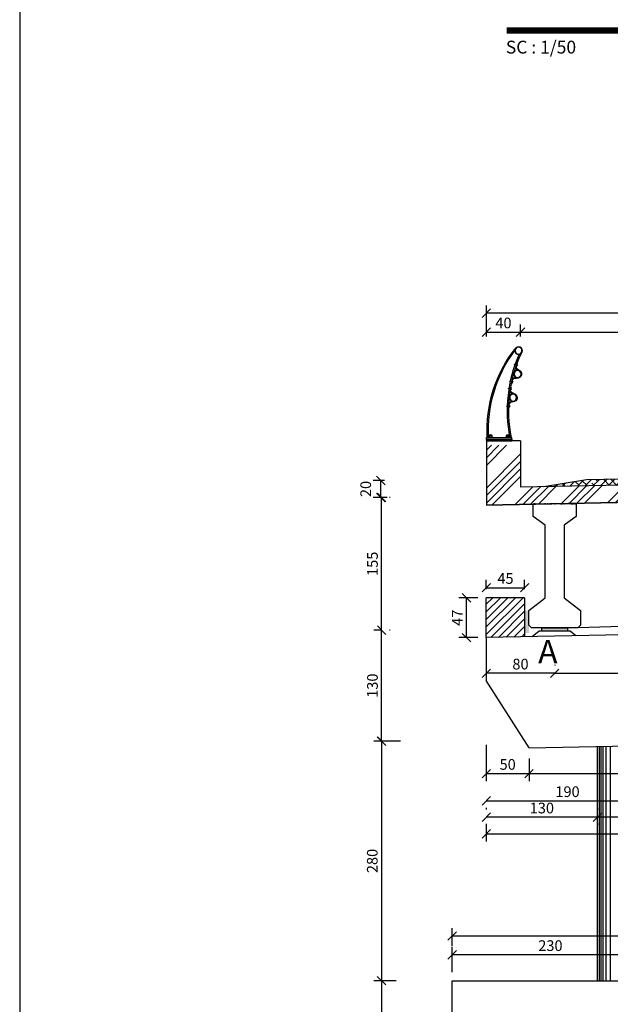
# Model space of a CAD drawing. Units: inches. Extents: x 138 to 1586, y -640 to 310.
# Drawn here: x 1282 to 1296, y 94 to 117 of the extents above; entities that cross this region are included whole.
import ezdxf

# ---------------------------------------------------------------- set-up
doc = ezdxf.new("R2010")
doc.units = ezdxf.units.IN
doc.header["$MEASUREMENT"] = 0
doc.linetypes.add('HIDDEN', pattern=[0.375, 0.25, -0.125])
for name, color, linetype in [('2', 2, 'Continuous'), ('BLOK', 1, 'Continuous'), ('CONC', 4, 'Continuous'), ('DIM', 2, 'Continuous'), ('SW', 2, 'Continuous'), ('TEXT', 3, 'Continuous'), ('WALK', 4, 'Continuous'), ('WALL', 4, 'Continuous')]:
    doc.layers.add(name, color=color, linetype=linetype)
doc.styles.add('ITALICC', font='ITALICC.shx', dxfattribs={"height": 0.15})
doc.styles.add('ITALICT', font='ITALICT', dxfattribs={"height": 0.2})
doc.styles.add('style1', font='romans.shx')
doc.dimstyles.new('SC1-50', dxfattribs={"dimtxt": 0.25, "dimasz": 0.2, "dimexe": 0.18, "dimexo": 0.2, "dimgap": 0.09, "dimtad": 1, "dimdec": 0, "dimlfac": 50, "dimzin": 12, "dimdsep": 46, "dimtxsty": 'style1', "dimblk": 'OBLIQUE', "dimcen": 0.09, "dimclrd": 2, "dimclre": 2, "dimclrt": 2, "dimadec": 0, "dimazin": 0, "dimtfac": 1, "dimtdec": 0, "dimtofl": 0, "dimtmove": 2, "dimatfit": 3, "dimldrblk": 'OBLIQUE', "dimfxl": 1, "dimtolj": 1, "dimtzin": 0, "dimarcsym": 0})

# ---------------------------------------------------------------- blocks, each defined once
blk = doc.blocks.new('GA')
at = {"layer": 'DIM'}
h = blk.add_hatch(dxfattribs=at)
h.set_pattern_fill('AR-CONC', color=256, scale=0.008, angle=-5.7493, style=0)
h.set_pattern_definition([(130, (1268.424174, 931.77294), (-0.05738081, -0.00502017), [0.006, -0.066]), (185, (1268.424174, 931.77294), (0.0111001, 0.06017537), [0.0048, -0.0528]), (79.5486, (1268.41939, 931.77252), (-0.04628075, 0.05515516), [0.00509922, -0.05609137]), (133.8158, (1268.424174, 931.78894), (-0.08537928, -0.01324152), [0.009, -0.099]), (83.3644, (1268.41706, 931.78784), (-0.074773, 0.07792943), [0.00764882, -0.08413704]), (188.8158, (1268.42417, 931.78894), (-0.07477296, 0.0779295), [0.0072, -0.0792]), (159, (1268.416174, 931.78494), (-0.04775256, -0.03220951), [0.006, -0.066]), (214, (1268.416174, 931.78494), (-0.01946523, 0.058012), [0.0048, -0.0528]), (108.5486, (1268.412194, 931.782256), (-0.06721781, 0.02580244), [0.00509922, -0.05609137]), (142.5, (1268.424174, 931.77294), (-0.000972788, 0.026631508), [0, -0.05216, 0, -0.0536, 0, -0.053]), (172.5, (1268.424174, 931.77294), (-0.021045563, 0.031552937), [0, -0.03056, 0, -0.05096, 0, -0.0202]), (212.5, (1268.442014, 931.77294), (-0.042705795, -0.00180439), [0, -0.02, 0, -0.0624, 0, -0.0828]), (222.5, (1268.450014, 931.77294), (-0.04665489, 0.0080084), [0, -0.026, 0, -0.04144, 0, -0.0588])])
h.paths.add_polyline_path([(1260.606, 949.626), (1260.531, 949.626), (1260.531, 949.666), (1260.606, 949.666)])
h.paths.add_polyline_path([(1260.656, 949.666), (1260.656, 949.626), (1260.606, 949.626), (1260.606, 949.666)])
h.paths.add_polyline_path([(1260.656, 949.626), (1260.656, 949.666), (1261.006, 949.666), (1261.006, 949.626)])
h.paths.add_polyline_path([(1261.006, 949.666), (1261.056, 949.666), (1261.056, 949.626), (1261.006, 949.626)])
h.paths.add_polyline_path([(1261.056, 949.626), (1261.056, 949.666), (1261.131, 949.666), (1261.131, 949.626)])
at = {"color": 2}
for p, q in [((1260.4, 951.435), (1260.409, 951.439)), ((1260.423, 951.379), (1260.4, 951.435)), ((1260.409, 951.439), (1260.432, 951.383)), ((1260.529, 950.971), (1260.52, 951.031)), ((1260.539, 950.973), (1260.529, 950.971)), ((1260.53, 951.032), (1260.539, 950.973)), ((1260.547, 950.88), (1260.557, 950.882)), ((1260.56, 950.822), (1260.547, 950.88)), ((1260.557, 950.882), (1260.57, 950.824)), ((1260.594, 950.401), (1260.596, 950.461)), ((1260.604, 950.401), (1260.594, 950.401)), ((1260.606, 950.461), (1260.604, 950.401))]:
    blk.add_line(p, q, dxfattribs=at)
at = {"color": 3}
for p, q in [((1260.411, 951.407), (1260.402, 951.403)), ((1260.41, 951.385), (1260.402, 951.403)), ((1260.413, 951.403), (1260.404, 951.399)), ((1260.417, 951.393), (1260.408, 951.389)), ((1260.419, 951.389), (1260.41, 951.385)), ((1260.457, 951.426), (1260.448, 951.423)), ((1260.459, 951.422), (1260.45, 951.418)), ((1260.463, 951.413), (1260.454, 951.409)), ((1260.465, 951.408), (1260.456, 951.404)), ((1260.465, 951.408), (1260.457, 951.426)), ((1260.467, 951.424), (1260.46, 951.421)), ((1260.47, 951.417), (1260.463, 951.414)), ((1260.471, 951.419), (1260.47, 951.423)), ((1260.522, 951.021), (1260.512, 951.019)), ((1260.512, 951.019), (1260.515, 951)), ((1260.522, 951.016), (1260.512, 951.014)), ((1260.524, 951.006), (1260.514, 951.004)), ((1260.525, 951.001), (1260.515, 951)), ((1260.554, 950.851), (1260.544, 950.849)), ((1260.549, 950.829), (1260.544, 950.849)), ((1260.555, 950.846), (1260.545, 950.844)), ((1260.568, 951.027), (1260.561, 951.026)), ((1260.569, 951.022), (1260.562, 951.021)), ((1260.571, 951.012), (1260.564, 951.011)), ((1260.571, 951.007), (1260.564, 951.006)), ((1260.568, 951.027), (1260.571, 951.007)), ((1260.577, 951.022), (1260.569, 951.021)), ((1260.578, 951.014), (1260.571, 951.013)), ((1260.579, 951.021), (1260.58, 951.017)), ((1260.603, 950.862), (1260.593, 950.86)), ((1260.604, 950.857), (1260.594, 950.855)), ((1260.606, 950.847), (1260.596, 950.845)), ((1260.607, 950.842), (1260.597, 950.84)), ((1260.607, 950.842), (1260.603, 950.862)), ((1260.612, 950.858), (1260.604, 950.856)), ((1260.614, 950.85), (1260.606, 950.848)), ((1260.615, 950.852), (1260.614, 950.856)), ((1260.557, 950.836), (1260.547, 950.834)), ((1260.558, 950.831), (1260.549, 950.829)), ((1260.585, 950.451), (1260.585, 950.431)), ((1260.595, 950.451), (1260.585, 950.451)), ((1260.595, 950.446), (1260.585, 950.446)), ((1260.595, 950.436), (1260.585, 950.436)), ((1260.595, 950.431), (1260.585, 950.431)), ((1260.642, 950.449), (1260.635, 950.449)), ((1260.642, 950.444), (1260.635, 950.444)), ((1260.642, 950.434), (1260.635, 950.434)), ((1260.642, 950.429), (1260.635, 950.429)), ((1260.642, 950.449), (1260.642, 950.429)), ((1260.65, 950.443), (1260.642, 950.443)), ((1260.65, 950.435), (1260.642, 950.435)), ((1260.652, 950.441), (1260.652, 950.437)), ((1260.586, 949.726), (1260.586, 949.706)), ((1260.676, 949.726), (1260.586, 949.726)), ((1260.606, 949.726), (1260.606, 949.755)), ((1260.656, 949.755), (1260.606, 949.755)), ((1260.656, 949.726), (1260.656, 949.755)), ((1260.676, 949.726), (1260.676, 949.706)), ((1260.986, 949.726), (1260.986, 949.706)), ((1261.076, 949.726), (1260.986, 949.726)), ((1261.006, 949.755), (1261.056, 949.755)), ((1261.006, 949.755), (1261.006, 949.726)), ((1261.056, 949.755), (1261.056, 949.726)), ((1261.076, 949.726), (1261.076, 949.706))]:
    blk.add_line(p, q, dxfattribs=at)
for centre, radius in [((1260.377, 951.738), 0.09), ((1260.377, 951.738), 0.08), ((1260.4, 951.191), 0.09), ((1260.4, 951.191), 0.08), ((1260.505, 950.64), 0.09), ((1260.505, 950.64), 0.08)]:
    blk.add_circle(centre, radius, dxfattribs=at)
at = {"color": 2}
for centre, radius, start, end in [((1260.365, 951.351), 0.0639, 282.9013, 26.1483), ((1260.367, 951.351), 0.0727, 281.9072, 26.7754), ((1260.404, 951.192), 0.1, 103.8666, 283.8666), ((1260.448, 951.026), 0.0818, 3.9699, 106.2623), ((1260.448, 951.026), 0.0722, 3.9666, 106.424), ((1260.509, 950.64), 0.1, 93.8627, 273.8627), ((1260.499, 950.804), 0.0639, 272.8975, 16.1444), ((1260.501, 950.803), 0.0727, 271.9033, 16.7715), ((1260.524, 950.469), 0.0818, 353.9661, 96.2585), ((1260.524, 950.469), 0.0722, 353.9628, 96.4202)]:
    blk.add_arc(centre, radius, start, end, dxfattribs=at)
at = {"color": 3}
for centre, radius, start, end in [((1260.468, 951.422), 0.002, 22.6943, 112.6943), ((1260.469, 951.418), 0.002, 292.6943, 22.6943), ((1260.577, 951.02), 0.002, 9.3968, 99.3968), ((1260.578, 951.016), 0.002, 279.3968, 9.3968), ((1260.612, 950.856), 0.002, 12.6905, 102.6905), ((1260.613, 950.852), 0.002, 282.6905, 12.6905), ((1260.65, 950.441), 0.002, 359.393, 89.393), ((1260.65, 950.437), 0.002, 269.393, 359.393), ((1260.631, 949.755), 0.025, 0, 180), ((1261.031, 949.755), 0.025, 0, 180)]:
    blk.add_arc(centre, radius, start, end, dxfattribs=at)
at = {"layer": 'WALK', "color": 3}
for centre, radius, start, end in [((1257.989, 949.864), 3.126, 357.1035, 38.247), ((1257.351, 950.327), 3.254, 349.0138, 24.5278), ((1257.279, 950.33), 3.356, 349.2939, 23.156), ((1257.928, 949.864), 3.156, 357.179, 36.4361)]:
    blk.add_arc(centre, radius, start, end, dxfattribs=at)
at = {"layer": 'WALL', "linetype": 'ByBlock'}
for p, q in [((1260.531, 949.666), (1260.531, 949.706)), ((1261.131, 949.706), (1260.531, 949.706)), ((1261.131, 949.666), (1261.131, 949.706)), ((1260.531, 949.666), (1260.531, 949.626)), ((1261.131, 949.666), (1260.531, 949.666)), ((1261.131, 949.626), (1260.531, 949.626)), ((1261.131, 949.666), (1261.131, 949.626))]:
    blk.add_line(p, q, dxfattribs=at)
blk = doc.blocks.new('_Oblique')
at = {"color": 0, "linetype": 'ByBlock', "lineweight": -2}
blk.add_line((-0.5, -0.5), (0.5, 0.5), dxfattribs=at)
blk = doc.blocks.new('*D44')
at = {"color": 2, "lineweight": -2, "transparency": 16777216}
for p, q in [((1292.817, 109.37), (1292.817, 109.654)), ((1293.617, 109.37), (1293.617, 109.654)), ((1292.817, 109.474), (1293.617, 109.474))]:
    blk.add_line(p, q, dxfattribs=at)
at = {"layer": 'Defpoints', "color": 0, "transparency": 16777216}
for p in [(1293.617, 109.474), (1292.817, 109.17), (1293.617, 109.17)]:
    blk.add_point(p, dxfattribs=at)
at = {"color": 2, "lineweight": -2, "transparency": 16777216, "xscale": 0.2, "yscale": 0.2, "zscale": 0.2, "rotation": 180}
blk.add_blockref('_Oblique', (1292.817, 109.474), dxfattribs=at)
at = {"color": 2, "lineweight": -2, "transparency": 16777216, "xscale": 0.2, "yscale": 0.2, "zscale": 0.2}
blk.add_blockref('_Oblique', (1293.617, 109.474), dxfattribs=at)
at = {"color": 2, "transparency": 16777216, "insert": (1293.217, 109.689), "char_height": 0.25, "attachment_point": 5, "style": 'style1'}
blk.add_mtext('\\A1;40', dxfattribs=at)
blk = doc.blocks.new('*D45')
at = {"color": 2, "lineweight": -2, "transparency": 16777216}
for p, q in [((1293.617, 109.37), (1293.617, 109.654)), ((1309.615, 109.37), (1309.615, 109.654)), ((1293.617, 109.474), (1309.615, 109.474))]:
    blk.add_line(p, q, dxfattribs=at)
at = {"layer": 'Defpoints', "color": 0, "transparency": 16777216}
for p in [(1309.615, 109.474), (1293.617, 109.17), (1309.615, 109.17, 0)]:
    blk.add_point(p, dxfattribs=at)
at = {"color": 2, "lineweight": -2, "transparency": 16777216, "xscale": 0.2, "yscale": 0.2, "zscale": 0.2, "rotation": 180}
blk.add_blockref('_Oblique', (1293.617, 109.474), dxfattribs=at)
at = {"color": 2, "lineweight": -2, "transparency": 16777216, "xscale": 0.2, "yscale": 0.2, "zscale": 0.2}
blk.add_blockref('_Oblique', (1309.615, 109.474), dxfattribs=at)
at = {"color": 2, "transparency": 16777216, "insert": (1301.616, 109.689), "char_height": 0.25, "attachment_point": 5, "style": 'style1'}
blk.add_mtext('\\A1;800', dxfattribs=at)
blk = doc.blocks.new('*D47')
at = {"color": 2, "lineweight": -2, "transparency": 16777216}
for p, q in [((1292.817, 109.37), (1292.817, 110.098)), ((1310.415, 109.37), (1310.415, 110.098)), ((1310.415, 109.918), (1292.817, 109.918))]:
    blk.add_line(p, q, dxfattribs=at)
at = {"layer": 'Defpoints', "color": 0, "transparency": 16777216}
for p in [(1292.817, 109.918), (1292.817, 109.17), (1310.415, 109.17)]:
    blk.add_point(p, dxfattribs=at)
at = {"color": 2, "lineweight": -2, "transparency": 16777216, "xscale": 0.2, "yscale": 0.2, "zscale": 0.2, "rotation": 180}
blk.add_blockref('_Oblique', (1292.817, 109.918), dxfattribs=at)
at = {"color": 2, "lineweight": -2, "transparency": 16777216, "xscale": 0.2, "yscale": 0.2, "zscale": 0.2}
blk.add_blockref('_Oblique', (1310.415, 109.918), dxfattribs=at)
at = {"color": 2, "transparency": 16777216, "insert": (1301.616, 110.133), "char_height": 0.25, "attachment_point": 5, "style": 'style1'}
blk.add_mtext('\\A1;880', dxfattribs=at)
blk = doc.blocks.new('*D48')
at = {"color": 2, "lineweight": -2, "transparency": 16777216}
for p, q in [((1290.81, 99.906), (1290.184, 99.906)), ((1290.364, 99.906), (1290.364, 94.306)), ((1290.61, 94.306), (1290.184, 94.306))]:
    blk.add_line(p, q, dxfattribs=at)
at = {"layer": 'Defpoints', "color": 0, "transparency": 16777216}
for p in [(1291.01, 99.906, -3.022), (1290.364, 94.306), (1290.81, 94.306, 282.038)]:
    blk.add_point(p, dxfattribs=at)
at = {"color": 2, "lineweight": -2, "transparency": 16777216, "xscale": 0.2, "yscale": 0.2, "zscale": 0.2}
for p, rotation in [((1290.364, 99.906), 90), ((1290.364, 94.306), 270)]:
    blk.add_blockref('_Oblique', p, dxfattribs=dict(at, rotation=rotation))
at = {"color": 2, "transparency": 16777216, "insert": (1290.149, 97.106), "char_height": 0.25, "attachment_point": 5, "rotation": 90, "style": 'style1'}
blk.add_mtext('\\A1;280', dxfattribs=at)
blk = doc.blocks.new('*D49')
at = {"color": 2, "lineweight": -2, "transparency": 16777216}
for p, q in [((1290.71, 94.306), (1290.184, 94.306)), ((1290.364, 94.306), (1290.364, 91.906)), ((1290.612, 91.906), (1290.184, 91.906))]:
    blk.add_line(p, q, dxfattribs=at)
at = {"layer": 'Defpoints', "color": 0, "transparency": 16777216}
for p in [(1290.91, 94.306, -212), (1290.364, 91.906), (1290.812, 91.906, -107.18)]:
    blk.add_point(p, dxfattribs=at)
at = {"color": 2, "lineweight": -2, "transparency": 16777216, "xscale": 0.2, "yscale": 0.2, "zscale": 0.2}
for p, rotation in [((1290.364, 94.306), 90), ((1290.364, 91.906), 270)]:
    blk.add_blockref('_Oblique', p, dxfattribs=dict(at, rotation=rotation))
at = {"color": 2, "transparency": 16777216, "insert": (1290.149, 93.106), "char_height": 0.25, "attachment_point": 5, "rotation": 90, "style": 'style1'}
blk.add_mtext('\\A1;120', dxfattribs=at)
blk = doc.blocks.new('*D51')
at = {"color": 2, "lineweight": -2, "transparency": 16777216}
for p, q in [((1290.435, 106.006), (1290.168, 106.006)), ((1290.348, 105.606), (1290.348, 106.006)), ((1290.501, 105.606), (1290.168, 105.606))]:
    blk.add_line(p, q, dxfattribs=at)
at = {"layer": 'Defpoints', "color": 0, "transparency": 16777216}
for p in [(1290.348, 106.006), (1290.635, 106.006), (1290.701, 105.606)]:
    blk.add_point(p, dxfattribs=at)
at = {"color": 2, "lineweight": -2, "transparency": 16777216, "xscale": 0.2, "yscale": 0.2, "zscale": 0.2}
for p, rotation in [((1290.348, 106.006), 90), ((1290.348, 105.606), 270)]:
    blk.add_blockref('_Oblique', p, dxfattribs=dict(at, rotation=rotation))
at = {"color": 2, "transparency": 16777216, "insert": (1289.995, 105.806), "char_height": 0.25, "attachment_point": 5, "rotation": 90, "style": 'style1'}
blk.add_mtext('\\A1;20', dxfattribs=at)
blk = doc.blocks.new('*D52')
at = {"color": 2, "lineweight": -2, "transparency": 16777216}
for p, q in [((1297.816, 98.129), (1295.416, 98.129)), ((1297.816, 98.085), (1297.816, 98.309)), ((1295.416, 97.985), (1295.416, 97.949))]:
    blk.add_line(p, q, dxfattribs=at)
at = {"layer": 'Defpoints', "color": 0, "transparency": 16777216}
for p in [(1295.416, 98.185, 884.823), (1295.416, 98.129), (1297.816, 97.885, 884.81)]:
    blk.add_point(p, dxfattribs=at)
at = {"color": 2, "lineweight": -2, "transparency": 16777216, "xscale": 0.2, "yscale": 0.2, "zscale": 0.2, "rotation": 180}
blk.add_blockref('_Oblique', (1295.416, 98.129), dxfattribs=at)
at = {"color": 2, "lineweight": -2, "transparency": 16777216, "xscale": 0.2, "yscale": 0.2, "zscale": 0.2}
blk.add_blockref('_Oblique', (1297.816, 98.129), dxfattribs=at)
at = {"color": 2, "transparency": 16777216, "insert": (1296.616, 98.344), "char_height": 0.25, "attachment_point": 5, "style": 'style1'}
blk.add_mtext('\\A1;120', dxfattribs=at)
blk = doc.blocks.new('*D58')
at = {"color": 2, "lineweight": -2, "transparency": 16777216}
for p, q in [((1292.016, 95.111), (1292.016, 95.532)), ((1292.016, 95.352), (1311.216, 95.352)), ((1311.216, 95.067), (1311.216, 95.532))]:
    blk.add_line(p, q, dxfattribs=at)
at = {"layer": 'Defpoints', "color": 0, "transparency": 16777216}
for p in [(1311.216, 95.352), (1292.016, 94.911, 212), (1311.216, 94.867, 212)]:
    blk.add_point(p, dxfattribs=at)
at = {"color": 2, "lineweight": -2, "transparency": 16777216, "xscale": 0.2, "yscale": 0.2, "zscale": 0.2, "rotation": 180}
blk.add_blockref('_Oblique', (1292.016, 95.352), dxfattribs=at)
at = {"color": 2, "lineweight": -2, "transparency": 16777216, "xscale": 0.2, "yscale": 0.2, "zscale": 0.2}
blk.add_blockref('_Oblique', (1311.216, 95.352), dxfattribs=at)
at = {"color": 2, "transparency": 16777216, "insert": (1301.616, 95.567), "char_height": 0.25, "attachment_point": 5, "style": 'style1'}
blk.add_mtext('\\A1;960', dxfattribs=at)
blk = doc.blocks.new('*D60')
at = {"color": 2, "lineweight": -2, "transparency": 16777216}
for p, q in [((1292.016, 94.506), (1292.016, 95.091)), ((1296.616, 94.911), (1292.016, 94.911)), ((1296.616, 94.79), (1296.616, 95.091))]:
    blk.add_line(p, q, dxfattribs=at)
at = {"layer": 'Defpoints', "color": 0, "transparency": 16777216}
for p in [(1292.016, 94.911), (1296.616, 94.59, 207.352), (1292.016, 94.306)]:
    blk.add_point(p, dxfattribs=at)
at = {"color": 2, "lineweight": -2, "transparency": 16777216, "xscale": 0.2, "yscale": 0.2, "zscale": 0.2, "rotation": 180}
blk.add_blockref('_Oblique', (1292.016, 94.911), dxfattribs=at)
at = {"color": 2, "lineweight": -2, "transparency": 16777216, "xscale": 0.2, "yscale": 0.2, "zscale": 0.2}
blk.add_blockref('_Oblique', (1296.616, 94.911), dxfattribs=at)
at = {"color": 2, "transparency": 16777216, "insert": (1294.316, 95.126), "char_height": 0.25, "attachment_point": 5, "style": 'style1'}
blk.add_mtext('\\A1;230', dxfattribs=at)
blk = doc.blocks.new('*D61')
at = {"color": 2, "lineweight": -2, "transparency": 16777216}
for p, q in [((1294.416, 101.695), (1294.416, 101.675)), ((1298.016, 101.695), (1298.016, 101.675)), ((1294.416, 101.495), (1298.016, 101.495))]:
    blk.add_line(p, q, dxfattribs=at)
at = {"layer": 'Defpoints', "color": 0, "transparency": 16777216}
for p in [(1294.416, 101.495, -212), (1298.016, 101.495, -212), (1298.016, 101.495)]:
    blk.add_point(p, dxfattribs=at)
at = {"color": 2, "lineweight": -2, "transparency": 16777216, "xscale": 0.2, "yscale": 0.2, "zscale": 0.2, "rotation": 180}
blk.add_blockref('_Oblique', (1294.416, 101.495), dxfattribs=at)
at = {"color": 2, "lineweight": -2, "transparency": 16777216, "xscale": 0.2, "yscale": 0.2, "zscale": 0.2}
blk.add_blockref('_Oblique', (1298.016, 101.495), dxfattribs=at)
at = {"color": 2, "transparency": 16777216, "insert": (1296.216, 101.71), "char_height": 0.25, "attachment_point": 5, "style": 'style1'}
blk.add_mtext('\\A1;180', dxfattribs=at)
blk = doc.blocks.new('*D66')
at = {"color": 2, "lineweight": -2, "transparency": 16777216}
for p, q in [((1296.616, 98.706), (1296.616, 98.691)), ((1292.816, 98.511), (1296.616, 98.511)), ((1292.816, 98.347), (1292.816, 98.331))]:
    blk.add_line(p, q, dxfattribs=at)
at = {"layer": 'Defpoints', "color": 0, "transparency": 16777216}
for p in [(1292.816, 98.547, -212), (1296.616, 98.511), (1296.616, 98.506, 0.173)]:
    blk.add_point(p, dxfattribs=at)
at = {"color": 2, "lineweight": -2, "transparency": 16777216, "xscale": 0.2, "yscale": 0.2, "zscale": 0.2, "rotation": 180}
blk.add_blockref('_Oblique', (1292.816, 98.511), dxfattribs=at)
at = {"color": 2, "lineweight": -2, "transparency": 16777216, "xscale": 0.2, "yscale": 0.2, "zscale": 0.2}
blk.add_blockref('_Oblique', (1296.616, 98.511), dxfattribs=at)
at = {"color": 2, "transparency": 16777216, "insert": (1294.716, 98.726), "char_height": 0.25, "attachment_point": 5, "style": 'style1'}
blk.add_mtext('\\A1;190', dxfattribs=at)
blk = doc.blocks.new('*D69')
at = {"color": 2, "lineweight": -2, "transparency": 16777216}
for p, q in [((1294.416, 101.695), (1294.416, 101.675)), ((1294.416, 101.495), (1292.816, 101.495)), ((1292.816, 101.324), (1292.816, 101.315))]:
    blk.add_line(p, q, dxfattribs=at)
at = {"layer": 'Defpoints', "color": 0, "transparency": 16777216}
for p in [(1292.816, 101.524, -212), (1292.816, 101.495), (1294.416, 101.495)]:
    blk.add_point(p, dxfattribs=at)
at = {"color": 2, "lineweight": -2, "transparency": 16777216, "xscale": 0.2, "yscale": 0.2, "zscale": 0.2, "rotation": 180}
blk.add_blockref('_Oblique', (1292.816, 101.495), dxfattribs=at)
at = {"color": 2, "lineweight": -2, "transparency": 16777216, "xscale": 0.2, "yscale": 0.2, "zscale": 0.2}
blk.add_blockref('_Oblique', (1294.416, 101.495), dxfattribs=at)
at = {"color": 2, "transparency": 16777216, "insert": (1293.616, 101.71), "char_height": 0.25, "attachment_point": 5, "style": 'style1'}
blk.add_mtext('\\A1;80', dxfattribs=at)
blk = doc.blocks.new('*D72')
at = {"color": 2, "lineweight": -2, "transparency": 16777216}
for p, q in [((1290.368, 99.906), (1290.368, 102.506)), ((1290.564, 102.506), (1290.548, 102.506)), ((1290.564, 99.906), (1290.548, 99.906))]:
    blk.add_line(p, q, dxfattribs=at)
at = {"layer": 'Defpoints', "color": 0, "transparency": 16777216}
for p in [(1290.364, 102.506, -212), (1290.368, 102.506), (1290.364, 99.906, -208.978)]:
    blk.add_point(p, dxfattribs=at)
at = {"color": 2, "lineweight": -2, "transparency": 16777216, "xscale": 0.2, "yscale": 0.2, "zscale": 0.2}
for p, rotation in [((1290.368, 102.506), 90), ((1290.368, 99.906), 270)]:
    blk.add_blockref('_Oblique', p, dxfattribs=dict(at, rotation=rotation))
at = {"color": 2, "transparency": 16777216, "insert": (1290.153, 101.206), "char_height": 0.25, "attachment_point": 5, "rotation": 90, "style": 'style1'}
blk.add_mtext('\\A1;130', dxfattribs=at)
blk = doc.blocks.new('*D73')
at = {"color": 2, "lineweight": -2, "transparency": 16777216}
for p, q in [((1290.368, 102.506), (1290.368, 105.606)), ((1290.564, 105.606), (1290.548, 105.606)), ((1290.348, 102.506), (1290.188, 102.506))]:
    blk.add_line(p, q, dxfattribs=at)
at = {"layer": 'Defpoints', "color": 0, "transparency": 16777216}
for p in [(1290.364, 105.606, -212), (1290.368, 105.606), (1290.548, 102.506)]:
    blk.add_point(p, dxfattribs=at)
at = {"color": 2, "lineweight": -2, "transparency": 16777216, "xscale": 0.2, "yscale": 0.2, "zscale": 0.2}
for p, rotation in [((1290.368, 105.606), 90), ((1290.368, 102.506), 270)]:
    blk.add_blockref('_Oblique', p, dxfattribs=dict(at, rotation=rotation))
at = {"color": 2, "transparency": 16777216, "insert": (1290.153, 104.056), "char_height": 0.25, "attachment_point": 5, "rotation": 90, "style": 'style1'}
blk.add_mtext('\\A1;155', dxfattribs=at)
blk = doc.blocks.new('*D74')
at = {"color": 2, "lineweight": -2, "transparency": 16777216}
for p, q in [((1292.816, 98.329), (1292.816, 98.309)), ((1295.416, 98.129), (1292.816, 98.129)), ((1295.416, 98.329), (1295.416, 98.309))]:
    blk.add_line(p, q, dxfattribs=at)
at = {"layer": 'Defpoints', "color": 0, "transparency": 16777216}
for p in [(1292.816, 98.129, -212), (1292.816, 98.129), (1295.416, 98.129)]:
    blk.add_point(p, dxfattribs=at)
at = {"color": 2, "lineweight": -2, "transparency": 16777216, "xscale": 0.2, "yscale": 0.2, "zscale": 0.2, "rotation": 180}
blk.add_blockref('_Oblique', (1292.816, 98.129), dxfattribs=at)
at = {"color": 2, "lineweight": -2, "transparency": 16777216, "xscale": 0.2, "yscale": 0.2, "zscale": 0.2}
blk.add_blockref('_Oblique', (1295.416, 98.129), dxfattribs=at)
at = {"color": 2, "transparency": 16777216, "insert": (1294.116, 98.344), "char_height": 0.25, "attachment_point": 5, "style": 'style1'}
blk.add_mtext('\\A1;130', dxfattribs=at)
blk = doc.blocks.new('*D109')
at = {"color": 2, "lineweight": -2, "transparency": 16777216}
for p, q in [((1292.816, 97.972), (1292.816, 97.561)), ((1292.816, 97.741), (1310.416, 97.741)), ((1310.416, 97.858), (1310.416, 97.561))]:
    blk.add_line(p, q, dxfattribs=at)
at = {"layer": 'Defpoints', "color": 0, "transparency": 16777216}
for p in [(1292.816, 98.172), (1310.416, 98.058), (1310.416, 97.741)]:
    blk.add_point(p, dxfattribs=at)
at = {"color": 2, "lineweight": -2, "transparency": 16777216, "xscale": 0.2, "yscale": 0.2, "zscale": 0.2, "rotation": 180}
blk.add_blockref('_Oblique', (1292.816, 97.741), dxfattribs=at)
at = {"color": 2, "lineweight": -2, "transparency": 16777216, "xscale": 0.2, "yscale": 0.2, "zscale": 0.2}
blk.add_blockref('_Oblique', (1310.416, 97.741), dxfattribs=at)
at = {"color": 2, "transparency": 16777216, "insert": (1301.616, 97.956), "char_height": 0.25, "attachment_point": 5, "style": 'style1'}
blk.add_mtext('\\A1;880', dxfattribs=at)
blk = doc.blocks.new('*D629')
at = {"color": 2, "lineweight": -2, "transparency": 16777216}
for p, q in [((1292.616, 103.261), (1292.173, 103.261)), ((1292.353, 102.33), (1292.353, 103.261)), ((1292.616, 102.33), (1292.173, 102.33))]:
    blk.add_line(p, q, dxfattribs=at)
at = {"layer": 'Defpoints', "color": 0, "transparency": 16777216}
for p in [(1292.353, 103.261), (1292.816, 103.261), (1292.816, 102.33)]:
    blk.add_point(p, dxfattribs=at)
at = {"color": 2, "lineweight": -2, "transparency": 16777216, "xscale": 0.2, "yscale": 0.2, "zscale": 0.2}
for p, rotation in [((1292.353, 103.261), 90), ((1292.353, 102.33), 270)]:
    blk.add_blockref('_Oblique', p, dxfattribs=dict(at, rotation=rotation))
at = {"color": 2, "transparency": 16777216, "insert": (1292.138, 102.795), "char_height": 0.25, "attachment_point": 5, "rotation": 90, "style": 'style1'}
blk.add_mtext('\\A1;47', dxfattribs=at)
blk = doc.blocks.new('*D626')
at = {"color": 2, "lineweight": -2, "transparency": 16777216}
for p, q in [((1292.816, 103.461), (1292.816, 103.678)), ((1293.713, 103.461), (1293.713, 103.678)), ((1292.816, 103.498), (1293.713, 103.498))]:
    blk.add_line(p, q, dxfattribs=at)
at = {"layer": 'Defpoints', "color": 0, "transparency": 16777216}
for p in [(1293.713, 103.498), (1292.816, 103.261), (1293.713, 103.261)]:
    blk.add_point(p, dxfattribs=at)
at = {"color": 2, "lineweight": -2, "transparency": 16777216, "xscale": 0.2, "yscale": 0.2, "zscale": 0.2, "rotation": 180}
blk.add_blockref('_Oblique', (1292.816, 103.498), dxfattribs=at)
at = {"color": 2, "lineweight": -2, "transparency": 16777216, "xscale": 0.2, "yscale": 0.2, "zscale": 0.2}
blk.add_blockref('_Oblique', (1293.713, 103.498), dxfattribs=at)
at = {"color": 2, "transparency": 16777216, "insert": (1293.265, 103.713), "char_height": 0.25, "attachment_point": 5, "style": 'style1'}
blk.add_mtext('\\A1;45', dxfattribs=at)
blk = doc.blocks.new('*D732')
at = {"color": 2, "lineweight": -2, "transparency": 16777216}
for p, q in [((1292.816, 99.826), (1292.816, 98.969)), ((1293.816, 99.502), (1293.816, 98.969)), ((1292.816, 99.149), (1293.816, 99.149))]:
    blk.add_line(p, q, dxfattribs=at)
at = {"layer": 'Defpoints', "color": 0, "transparency": 16777216}
for p in [(1292.816, 100.026), (1293.816, 99.702), (1293.816, 99.149)]:
    blk.add_point(p, dxfattribs=at)
at = {"color": 2, "lineweight": -2, "transparency": 16777216, "xscale": 0.2, "yscale": 0.2, "zscale": 0.2, "rotation": 180}
blk.add_blockref('_Oblique', (1292.816, 99.149), dxfattribs=at)
at = {"color": 2, "lineweight": -2, "transparency": 16777216, "xscale": 0.2, "yscale": 0.2, "zscale": 0.2}
blk.add_blockref('_Oblique', (1293.816, 99.149), dxfattribs=at)
at = {"color": 2, "transparency": 16777216, "insert": (1293.316, 99.364), "char_height": 0.25, "attachment_point": 5, "style": 'style1'}
blk.add_mtext('\\A1;50', dxfattribs=at)
blk = doc.blocks.new('*D733')
at = {"color": 2, "lineweight": -2, "transparency": 16777216}
for p, q in [((1293.816, 99.502), (1293.816, 98.969)), ((1293.816, 99.149), (1309.416, 99.149)), ((1309.416, 99.181), (1309.416, 98.969))]:
    blk.add_line(p, q, dxfattribs=at)
at = {"layer": 'Defpoints', "color": 0, "transparency": 16777216}
for p in [(1293.816, 99.702), (1309.416, 99.381), (1309.416, 99.149)]:
    blk.add_point(p, dxfattribs=at)
at = {"color": 2, "lineweight": -2, "transparency": 16777216, "xscale": 0.2, "yscale": 0.2, "zscale": 0.2, "rotation": 180}
blk.add_blockref('_Oblique', (1293.816, 99.149), dxfattribs=at)
at = {"color": 2, "lineweight": -2, "transparency": 16777216, "xscale": 0.2, "yscale": 0.2, "zscale": 0.2}
blk.add_blockref('_Oblique', (1309.416, 99.149), dxfattribs=at)
at = {"color": 2, "transparency": 16777216, "insert": (1301.616, 99.364), "char_height": 0.25, "attachment_point": 5, "style": 'style1'}
blk.add_mtext('\\A1;780', dxfattribs=at)

msp = doc.modelspace()

# ---------------------------------------------------------------- hatches: boundary and pattern name
h = msp.add_hatch()
h.set_pattern_fill('ANSI34', color=252, style=0)
h.set_pattern_definition([(45, (398.5446, -71.43774), (-0.5303301, 0.5303301), []), (45, (398.7214, -71.43774), (-0.5303301, 0.5303301), []), (45, (398.8982, -71.43774), (-0.5303301, 0.5303301), []), (45, (399.07496, -71.43774), (-0.5303301, 0.5303301), [])])
h.paths.add_polyline_path([(1310.41459, 105.92988), (1310.41459, 106.82988), (1309.81459, 106.82988), (1309.81459, 106.86988), (1309.81459, 106.90988), (1309.82924, 106.90988, 0.00156357), (1309.83306, 106.92988), (1309.61535, 106.92988), (1309.61535, 105.84586), (1301.61635, 106.00584), (1293.61735, 105.84586), (1293.61735, 106.92988), (1293.39965, 106.92988, 0.00156357), (1293.40346, 106.90988), (1293.41811, 106.90988), (1293.41811, 106.86988), (1293.41811, 106.82988), (1292.81735, 106.82988), (1292.81735, 105.42986), (1301.61635, 105.60584), (1310.41535, 105.42986), (1310.41535, 105.92988)])
at = {"linetype": 'HIDDEN', "ltscale": 0.08}
msp.add_hatch(color=1, dxfattribs=at).paths.add_polyline_path([(1293.81301, 102.96101), (1293.71123, 102.96101), (1293.71123, 102.43708), (1293.81301, 102.43708)])
at = {"layer": '2'}
msp.add_hatch(color=256, dxfattribs=at).paths.add_polyline_path([(1294.71623, 102.48101), (1294.11623, 102.48101), (1294.11623, 102.56101), (1294.71623, 102.56101)])
at = {"layer": 'TEXT'}
h = msp.add_hatch(dxfattribs=at)
h.set_pattern_fill('ANSI31', color=0, style=0)
h.paths.add_polyline_path([(1293.71301, 103.26101), (1292.81623, 103.26101), (1292.81623, 102.32984), (1293.71301, 102.34778)])
at = {"layer": 'WALL'}
h = msp.add_hatch(dxfattribs=at)
h.set_pattern_fill('ANSI38', color=1, style=0)
h.set_pattern_definition([(45, (555.25682, -52.2253), (-0.088388348, 0.088388348), []), (135, (555.25682, -52.2253), (-0.265165043, 0.088388348), [0.3125, -0.1875])])
h.paths.add_polyline_path([(1295.16109, 106.01676), (1294.16109, 105.85674), (1301.61635, 106.00584), (1309.07166, 105.85673), (1308.07166, 106.01676), (1301.61635, 106.14587)])

# ---------------------------------------------------------------- linework, layer by layer
at = {"color": 1}
msp.add_lwpolyline([(1361.90061, 131.0445), (1281.90061, 131.0445), (1281.90061, 71.6445), (1361.90061, 71.6445)], close=True, dxfattribs=at)
at = {"layer": '2'}
msp.add_lwpolyline([(1294.91277, 102.37177), (1294.77623, 102.48101), (1294.05623, 102.48101), (1293.88837, 102.35129)], dxfattribs=at)
msp.add_lwpolyline([(1294.71623, 102.48101), (1294.11623, 102.48101), (1294.11623, 102.56101), (1294.71623, 102.56101)], close=True, dxfattribs=at)
at = {"layer": 'CONC', "color": 1}
for p, q in [((1295.46032, 99.78272, 209.65608), (1295.46032, 94.30442, 282.03834)), ((1295.49177, 99.78335, 209.65605), (1295.49177, 94.30442, 282.03834)), ((1295.54253, 99.78437, 209.65599), (1295.54253, 94.30442, 282.03834)), ((1295.61082, 99.78573, 209.65592), (1295.61082, 94.30442, 282.03834)), ((1295.71102, 99.78774, 209.65581), (1295.71102, 94.30442, 282.03834))]:
    msp.add_line(p, q, dxfattribs=at)
at = {"layer": 'CONC'}
msp.add_lwpolyline([(1294.91586, 105.16101), (1294.63586, 104.96101), (1294.63586, 103.26101), (1295.01944, 102.96101), (1295.01944, 102.62101), (1294.95944, 102.56101), (1293.87301, 102.56101), (1293.81301, 102.62101), (1293.81301, 102.96101), (1294.19586, 103.26101), (1294.19586, 104.96101), (1293.91586, 105.16101), (1293.91586, 105.46101), (1293.92758, 105.4614), (1293.93802, 105.46271), (1293.94977, 105.46401), (1293.96152, 105.4614), (1293.98762, 105.45879), (1293.99987, 105.45998), (1294.12025, 105.45749), (1294.12931, 105.45272), (1294.14114, 105.45618), (1294.15158, 105.45749), (1294.16258, 105.45578), (1294.17246, 105.4601), (1294.18055, 105.46457), (1294.19335, 105.4614), (1294.20379, 105.46271), (1294.20832, 105.46101), (1294.21844, 105.46212), (1294.22884, 105.46212), (1294.23867, 105.45807), (1294.24907, 105.4624), (1294.25947, 105.46268), (1294.26566, 105.46324), (1294.26566, 105.46324), (1294.29679, 105.45731), (1294.30821, 105.46401), (1294.31865, 105.46401), (1294.32909, 105.46531), (1294.36303, 105.46531), (1294.37478, 105.46401), (1294.38783, 105.46271), (1294.40219, 105.4614), (1294.41263, 105.4614), (1294.42307, 105.46271), (1294.43414, 105.46204), (1294.44605, 105.47211), (1294.45831, 105.46792), (1294.46875, 105.46401), (1294.48181, 105.46271), (1294.55184, 105.45838), (1294.56534, 105.4614), (1294.57709, 105.4601), (1294.58753, 105.4614), (1294.59763, 105.46799), (1294.62016, 105.46401), (1294.63191, 105.4601), (1294.64627, 105.4601), (1294.65801, 105.46271), (1294.66976, 105.46531), (1294.68281, 105.46531), (1294.69456, 105.46271), (1294.805, 105.4614), (1294.84808, 105.4614), (1294.86113, 105.46271), (1294.87157, 105.46271), (1294.88332, 105.4614), (1294.89376, 105.4614), (1294.90551, 105.46271), (1294.913, 105.46181), (1294.91586, 105.46101)], close=True, dxfattribs=at)
at = {"layer": 'DIM', "color": 1, "const_width": 0.15}
msp.add_lwpolyline([(1310.08195, 116.53037), (1293.29236, 116.53037)], dxfattribs=at)
at = {"layer": 'DIM', "color": 4}
msp.add_lwpolyline([(1311.21623, 94.30584), (1311.21623, 91.90584), (1292.01623, 91.90584), (1292.01623, 94.30584)], close=True, dxfattribs=at)
at = {"layer": 'TEXT'}
msp.add_line((1297.47301, 102.63301), (1294.95944, 102.56101), dxfattribs=at)
at = {"layer": 'WALK', "linetype": 'ByBlock'}
msp.add_line((1295.41623, 94.30442, 282.03834), (1295.41623, 99.78184, 209.65613), dxfattribs=at)
at = {"layer": 'WALL'}
for p, q in [((1293.61735, 106.92988), (1292.81735, 106.92988)), ((1292.81735, 106.92988), (1292.81735, 105.42986)), ((1293.61742, 106.92988), (1292.81742, 106.92988)), ((1293.61735, 106.92988), (1293.61735, 105.84586)), ((1292.81623, 102.32984), (1292.81623, 103.26101)), ((1293.71301, 103.26101), (1292.81623, 103.26101)), ((1293.71301, 103.26101), (1293.71301, 102.34778)), ((1292.81623, 102.32984), (1292.81623, 101.32984)), ((1293.81623, 99.74984), (1292.81623, 101.32434))]:
    msp.add_line(p, q, dxfattribs=at)
at = {"layer": 'WALL', "color": 1}
msp.add_line((1295.16109, 106.01676), (1294.16109, 105.85673), dxfattribs=at)
at = {"layer": 'WALL'}
for points in [[(1301.61635, 106.00584), (1293.61735, 105.84586)], [(1301.61635, 105.60584), (1292.81811, 105.42988), (1301.61635, 105.60584), (1310.41459, 105.42988)], [(1310.41623, 101.32984), (1310.41623, 102.32984), (1301.61623, 102.50584), (1292.81623, 102.32984), (1292.81623, 101.32434)], [(1293.81623, 99.74984), (1301.61623, 99.90584), (1309.41623, 99.74984)]]:
    msp.add_lwpolyline(points, dxfattribs=at)
at = {"layer": 'WALL', "color": 1}
msp.add_lwpolyline([(1308.07166, 106.01676), (1301.61635, 106.14587), (1295.16109, 106.01676)], dxfattribs=at)

# ---------------------------------------------------------------- block references
at = {"layer": 'BLOK', "xscale": -1}
msp.add_blockref('GA', (2553.94797, -842.69658), dxfattribs=at)

# ---------------------------------------------------------------- texts
at = {"layer": 'DIM', "style": 'ITALICC'}
msp.add_text('SC : 1/50', height=0.3, dxfattribs=at).set_placement((1293.27342, 115.9906))
at = {"layer": 'SW', "color": 2, "style": 'ITALICT'}
msp.add_text('A', height=0.55, rotation=360, dxfattribs=at).set_placement((1294.028, 101.72535))

# ---------------------------------------------------------------- dimensions: what is measured, and where the dimension line sits
for base, p1, p2, picture, middle in [((1292.81735, 109.91772), (1310.41535, 109.16976), (1292.81735, 109.16976), '*D47', (1301.61635, 110.13272)), ((1293.61735, 109.47436), (1292.81735, 109.16976), (1293.61735, 109.16976), '*D44', (1293.21735, 109.68936)), ((1309.61529, 109.47436), (1293.61735, 109.16976), (1309.61529, 109.16976, 0), '*D45', (1301.61632, 109.68936)), ((1293.71301, 103.49774), (1292.81623, 103.26101), (1293.71301, 103.26101), '*D626', (1293.26462, 103.71274)), ((1292.81623, 101.49496), (1294.41623, 101.49496), (1292.81623, 101.52434, -212), '*D69', (1293.61623, 101.70996)), ((1298.01623, 101.49496), (1294.41623, 101.49496, -212), (1298.01623, 101.49496, -212), '*D61', (1296.21623, 101.70996)), ((1296.61623, 98.51133), (1292.81623, 98.5466, -212), (1296.61623, 98.5064, 0.17348), '*D66', (1294.71623, 98.72633)), ((1292.81623, 98.12929), (1295.41623, 98.12929), (1292.81623, 98.12929, -212), '*D74', (1294.11623, 98.34429)), ((1295.41623, 98.12929), (1297.81623, 97.88513, 884.80981), (1295.41623, 98.18539, 884.82315), '*D52', (1296.61623, 98.34429)), ((1310.41623, 97.741), (1292.81623, 98.1716), (1310.41623, 98.05751), '*D109', (1301.61623, 97.956)), ((1311.21623, 95.35222), (1292.01623, 94.91108, 212), (1311.21623, 94.86741, 212), '*D58', (1301.61623, 95.56722)), ((1292.01623, 94.91108), (1296.61623, 94.58996, 207.35218), (1292.01623, 94.30584), '*D60', (1294.31623, 95.12608))]:
    dim = msp.add_linear_dim(base=base, p1=p1, p2=p2, dimstyle='SC1-50')
    dim.commit()
    dim.dimension.update_dxf_attribs({"geometry": picture, "text_midpoint": middle})
dim = msp.add_linear_dim(base=(1290.34754, 106.00584), p1=(1290.70142, 105.60584), p2=(1290.63473, 106.00584), angle=90, dimstyle='SC1-50')
dim.commit()
dim.dimension.update_dxf_attribs({"geometry": '*D51', "text_midpoint": (1289.99544, 105.80584), "dimtype": 160})
for base, p1, p2, angle, picture, middle in [((1290.36839, 105.60584), (1290.54839, 102.50584), (1290.36421, 105.60584, -212), 90, '*D73', (1290.15339, 104.05584)), ((1292.3533, 103.26101), (1292.81623, 102.32984), (1292.81623, 103.26101), 90, '*D629', (1292.1383, 102.79543)), ((1290.36839, 102.50584), (1290.36421, 99.90584, -208.97793), (1290.36421, 102.50584, -212), 90, '*D72', (1290.15339, 101.20584)), ((1290.36421, 94.30584), (1291.01017, 99.90584, -3.02207), (1290.80979, 94.30584, 282.03834), 90, '*D48', (1290.14921, 97.10584)), ((1293.81623, 99.14924), (1292.81623, 100.02587), (1293.81623, 99.7025), 180, '*D732', (1293.31623, 99.36424)), ((1309.41623, 99.14924), (1293.81623, 99.7025), (1309.41623, 99.38069), 180, '*D733', (1301.61623, 99.36424)), ((1290.36421, 91.90584), (1290.90979, 94.30584, -212), (1290.81186, 91.90584, -107.17988), 90, '*D49', (1290.14921, 93.10584))]:
    dim = msp.add_linear_dim(base=base, p1=p1, p2=p2, angle=angle, dimstyle='SC1-50')
    dim.commit()
    dim.dimension.update_dxf_attribs({"geometry": picture, "text_midpoint": middle})

doc.saveas('drawing.dxf')
